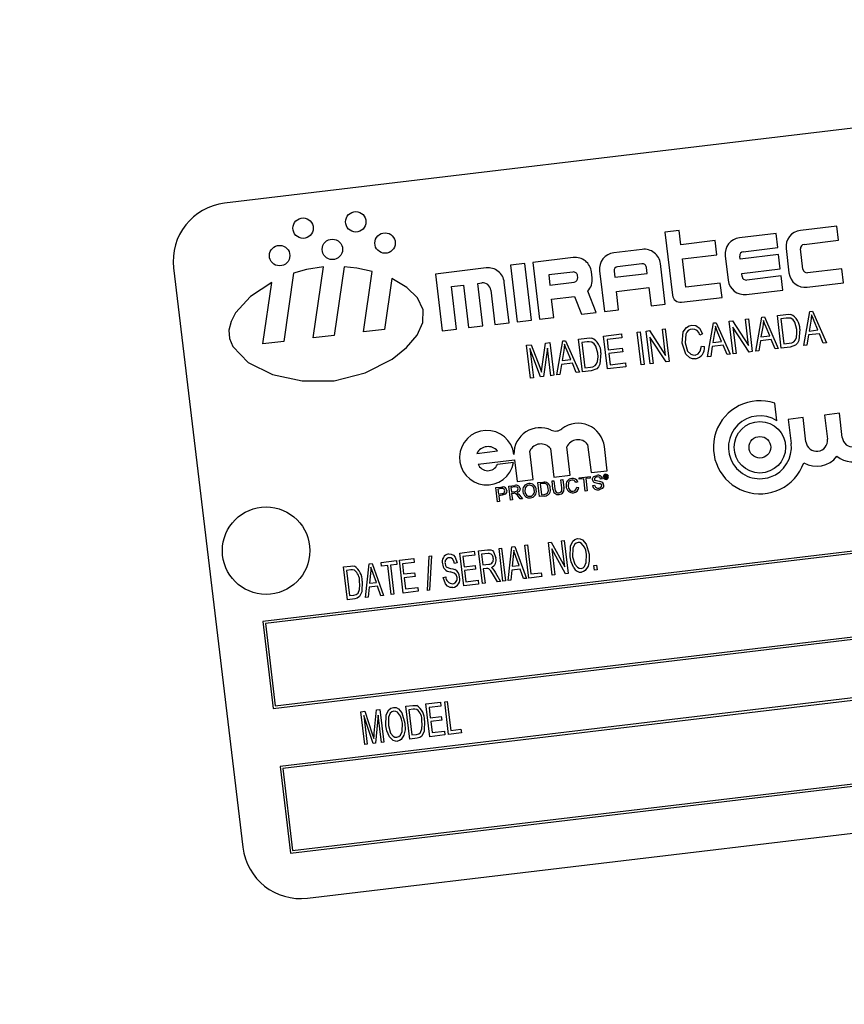
# Model space of a CAD drawing. Units: inches. Extents: x 10 to 210, y 10 to 158.
# Drawn here: x 60 to 62, y 136 to 138 of the extents above; entities that cross this region are included whole.
import ezdxf

# ---------------------------------------------------------------- set-up
doc = ezdxf.new("R2010")
doc.units = ezdxf.units.IN
doc.header["$LTSCALE"] = 20
doc.header["$MEASUREMENT"] = 0

msp = doc.modelspace()

# ---------------------------------------------------------------- linework, layer by layer
at = {"color": 7, "linetype": 'Continuous', "lineweight": 25}
for p, q in [((63.4899279, 137.8651311), (60.7593207, 137.5391184)), ((62.0712874, 137.4899054), (61.9930928, 137.4805695)), ((62.074918, 137.4594963), (62.0712874, 137.4899054)), ((61.7331574, 137.4803778), (61.7027484, 137.4767472)), ((61.7027484, 137.4767472), (61.7188268, 137.3420787)), ((61.736788, 137.4499688), (61.7331574, 137.4803778)), ((61.940963, 137.4743457), (61.8627683, 137.4650098)), ((61.9445936, 137.4439366), (61.940963, 137.4743457)), ((61.8106386, 137.458786), (61.736788, 137.4499688)), ((61.8142692, 137.4283769), (61.8106386, 137.458786)), ((61.8707431, 137.4351195), (61.9445936, 137.4439366)), ((62.0010675, 137.4506792), (62.074918, 137.4594963)), ((61.5065482, 137.42248), (61.4196653, 137.4121069)), ((61.6542492, 137.4401143), (61.5934312, 137.4328531)), ((61.7404186, 137.4195598), (61.8142692, 137.4283769)), ((61.8321644, 137.4261074), (61.8383883, 137.3739776)), ((61.8638701, 137.4188776), (61.8630921, 137.4253939)), ((61.9464089, 137.4287321), (61.8638701, 137.4188776)), ((61.9500395, 137.3983231), (61.9464089, 137.4287321)), ((61.9624888, 137.4416671), (61.9687127, 137.3895373)), ((61.9986031, 137.3975121), (61.9934165, 137.4409536)), ((60.9490464, 137.250173), (60.9709697, 137.4024687)), ((61.0152423, 137.4029665), (60.9940204, 137.2555425)), ((61.4022887, 137.4100322), (61.3718796, 137.4064016)), ((61.3718796, 137.4064016), (61.386402, 137.2847655)), ((61.416811, 137.2883961), (61.4022887, 137.4100322)), ((61.4196653, 137.4121069), (61.4341876, 137.2904707)), ((61.6535357, 137.4091866), (61.6014059, 137.4029628)), ((61.6648173, 137.3885032), (61.6632613, 137.4015357)), ((61.7035248, 137.3226274), (61.6931517, 137.4095104)), ((61.7476798, 137.3587417), (61.7404186, 137.4195598)), ((60.6500209, 137.4001811), (60.7982085, 136.158996)), ((60.9071852, 137.3892479), (60.8860829, 137.2426557)), ((61.0569839, 137.2630599), (61.075677, 137.3929169)), ((61.3197499, 137.4001778), (61.2111462, 137.3872114)), ((61.2111462, 137.3872114), (61.2256685, 137.2655752)), ((61.5058347, 137.3915523), (61.4537049, 137.3853284)), ((61.4537049, 137.3853284), (61.4562982, 137.3636077)), ((61.5160789, 137.3795572), (61.5155603, 137.3839013)), ((61.5470066, 137.3788436), (61.5454506, 137.3918761)), ((61.5628272, 137.3939507), (61.5732004, 137.3070677)), ((61.5937549, 137.3932371), (61.5953109, 137.3802047)), ((61.5953109, 137.3802047), (61.6648173, 137.3885032)), ((61.8675007, 137.3884686), (61.9500395, 137.3983231)), ((61.8682787, 137.3819524), (61.8675007, 137.3884686)), ((61.9518548, 137.3831186), (61.8780043, 137.3743014)), ((61.9554854, 137.3527095), (61.9518548, 137.3831186)), ((62.0821792, 137.3986783), (62.0083287, 137.3898611)), ((62.0858098, 137.3682692), (62.0821792, 137.3986783)), ((60.841109, 137.2372861), (60.8601229, 137.3693712)), ((61.1176588, 137.3775008), (61.1019578, 137.2684294)), ((61.2451858, 137.3604329), (61.2712507, 137.3635449)), ((61.2560776, 137.2692058), (61.2451858, 137.3604329)), ((61.2712507, 137.3635449), (61.2821425, 137.2723177)), ((61.3016597, 137.3671754), (61.310348, 137.3682128)), ((61.3125515, 137.2759483), (61.3016597, 137.3671754)), ((61.3690254, 137.2826909), (61.3586523, 137.3695738)), ((61.4562982, 137.3636077), (61.5084279, 137.3698316)), ((61.8215303, 137.3675589), (61.7476798, 137.3587417)), ((61.8251609, 137.3371498), (61.8215303, 137.3675589)), ((62.0076152, 137.3589334), (62.0858098, 137.3682692)), ((61.3297992, 137.3529108), (61.3386164, 137.2790603)), ((61.4599288, 137.3331987), (61.509198, 137.339081)), ((61.509198, 137.339081), (61.524342, 137.3012344)), ((61.5558238, 137.3049931), (61.5375938, 137.3505518)), ((61.5989415, 137.3497957), (61.6684479, 137.3580942)), ((61.6036094, 137.3106983), (61.5989415, 137.3497957)), ((61.6684479, 137.3580942), (61.6731158, 137.3189968)), ((61.8772907, 137.3433737), (61.9554854, 137.3527095)), ((61.4645967, 137.2941013), (61.4599288, 137.3331987)), ((61.6731158, 137.3189968), (61.7035248, 137.3226274)), ((61.738278, 137.3267767), (61.8251609, 137.3371498)), ((61.524342, 137.3012344), (61.5558238, 137.3049931)), ((61.5732004, 137.3070677), (61.6036094, 137.3106983)), ((61.943755, 137.2986176), (61.9620527, 137.3008022)), ((61.952146, 137.2283363), (61.943755, 137.2986176)), ((62.0005215, 137.234112), (62.0135086, 137.3069456)), ((62.0135086, 137.3069456), (62.0191134, 137.3076148)), ((62.0191134, 137.3076148), (62.0488969, 137.2398876)), ((61.2821425, 137.2723177), (61.3125515, 137.2759483)), ((61.3386164, 137.2790603), (61.3690254, 137.2826909)), ((61.386402, 137.2847655), (61.416811, 137.2883961)), ((61.4341876, 137.2904707), (61.4645967, 137.2941013)), ((61.7942413, 137.2094837), (61.8072284, 137.2823174)), ((61.8072284, 137.2823174), (61.8128333, 137.2829866)), ((61.8128333, 137.2829866), (61.8426167, 137.2152594)), ((61.8406149, 137.2863035), (61.8474462, 137.2871191)), ((61.8490059, 137.2160222), (61.8406149, 137.2863035)), ((61.8474462, 137.2871191), (61.8820726, 137.2337118)), ((61.8752992, 137.2904445), (61.8816884, 137.2912074)), ((61.8820726, 137.2337118), (61.8752992, 137.2904445)), ((61.8816884, 137.2912074), (61.8900794, 137.2209261)), ((61.8973814, 137.2217979), (61.9103685, 137.2946315)), ((61.9103685, 137.2946315), (61.9159733, 137.2953007)), ((61.9159733, 137.2953007), (61.9457568, 137.2275735)), ((61.9627767, 137.2925569), (61.951125, 137.2911657)), ((61.951125, 137.2911657), (61.9575545, 137.2373138)), ((62.0156855, 137.2862893), (62.0118521, 137.2650889)), ((62.0305919, 137.2673263), (62.0227101, 137.2859708)), ((60.9940204, 137.2555425), (60.9490464, 137.250173)), ((61.1019578, 137.2684294), (61.0569839, 137.2630599)), ((61.2256685, 137.2655752), (61.2560776, 137.2692058)), ((61.5713554, 137.2541561), (61.6096906, 137.258733)), ((61.5797464, 137.1838748), (61.5713554, 137.2541561)), ((61.6096906, 137.258733), (61.6106714, 137.2505183)), ((61.6434622, 137.262765), (61.6498514, 137.2635279)), ((61.6518532, 137.1924837), (61.6434622, 137.262765)), ((61.6498514, 137.2635279), (61.6582424, 137.1932466)), ((61.6626298, 137.2650535), (61.6694611, 137.2658691)), ((61.6710208, 137.1947722), (61.6626298, 137.2650535)), ((61.6694611, 137.2658691), (61.7040875, 137.2124618)), ((61.6973141, 137.2691945), (61.7037033, 137.2699574)), ((61.7040875, 137.2124618), (61.6973141, 137.2691945)), ((61.7037033, 137.2699574), (61.7120943, 137.1996761)), ((61.783684, 137.2591398), (61.7775127, 137.2565515)), ((61.8094053, 137.2616611), (61.8055719, 137.2404607)), ((61.8243117, 137.2426981), (61.8164299, 137.2613425)), ((61.8832053, 137.2201053), (61.8486319, 137.2734322)), ((61.8486319, 137.2734322), (61.8553951, 137.216785)), ((61.9125454, 137.2739752), (61.908712, 137.2527748)), ((61.908712, 137.2527748), (61.9274518, 137.2550122)), ((61.9274518, 137.2550122), (61.91957, 137.2736567)), ((62.010551, 137.2566018), (62.0072387, 137.2349139)), ((62.0338545, 137.259384), (62.010551, 137.2566018)), ((62.0118521, 137.2650889), (62.0305919, 137.2673263)), ((62.0421797, 137.2390856), (62.0338545, 137.259384)), ((60.8860829, 137.2426557), (60.841109, 137.2372861)), ((61.4061487, 137.2344317), (61.416303, 137.235644)), ((61.4145397, 137.1641504), (61.4061487, 137.2344317)), ((61.416303, 137.235644), (61.4346942, 137.1873717)), ((61.4399829, 137.188871), (61.4471937, 137.2393321)), ((61.4471937, 137.2393321), (61.4563496, 137.2404253)), ((61.4563496, 137.2404253), (61.4647407, 137.170144)), ((61.4711299, 137.1709068), (61.484117, 137.2437405)), ((61.484117, 137.2437405), (61.4897218, 137.2444097)), ((61.4897218, 137.2444097), (61.5195053, 137.1766825)), ((61.5175035, 137.2477266), (61.5358012, 137.2499112)), ((61.5258945, 137.1774453), (61.5175035, 137.2477266)), ((61.5365252, 137.2416658), (61.5248735, 137.2402747)), ((61.5248735, 137.2402747), (61.531303, 137.1864228)), ((61.6106714, 137.2505183), (61.5787254, 137.2467042)), ((61.5787254, 137.2467042), (61.5813408, 137.2247983)), ((61.6706468, 137.2521822), (61.67741, 137.195535)), ((61.7052202, 137.1988553), (61.6706468, 137.2521822)), ((61.7812588, 137.2329291), (61.7878659, 137.2318665)), ((61.8275743, 137.2347558), (61.8042708, 137.2319736)), ((61.8055719, 137.2404607), (61.8243117, 137.2426981)), ((61.8358995, 137.2144574), (61.8275743, 137.2347558)), ((61.9074109, 137.2442877), (61.9040986, 137.2225998)), ((61.9307144, 137.2470699), (61.9074109, 137.2442877)), ((61.9390396, 137.2267715), (61.9307144, 137.2470699)), ((61.9575545, 137.2373138), (61.9693916, 137.2387271)), ((62.0072387, 137.2349139), (62.0005215, 137.234112)), ((62.0488969, 137.2398876), (62.0421797, 137.2390856)), ((61.4364884, 137.1667709), (61.4134472, 137.2275788)), ((61.4134472, 137.2275788), (61.4209289, 137.1649132)), ((61.4512817, 137.2285955), (61.4426494, 137.1675065)), ((61.4583514, 137.1693812), (61.4512817, 137.2285955)), ((61.4862939, 137.2230841), (61.4824605, 137.2018838)), ((61.5012003, 137.2041211), (61.4933185, 137.2227656)), ((61.5813408, 137.2247983), (61.6114613, 137.2283945)), ((61.6124421, 137.2201798), (61.5823215, 137.2165836)), ((61.5823215, 137.2165836), (61.5851549, 137.1928523)), ((61.6114613, 137.2283945), (61.6124421, 137.2201798)), ((61.8042708, 137.2319736), (61.8009585, 137.2102857)), ((61.8426167, 137.2152594), (61.8358995, 137.2144574)), ((61.8553951, 137.216785), (61.8490059, 137.2160222)), ((61.8900794, 137.2209261), (61.8832053, 137.2201053)), ((61.9040986, 137.2225998), (61.8973814, 137.2217979)), ((61.9457568, 137.2275735), (61.9390396, 137.2267715)), ((61.9712709, 137.2306197), (61.952146, 137.2283363)), ((61.4811594, 137.1933966), (61.4778471, 137.1717088)), ((61.5044629, 137.1961789), (61.4811594, 137.1933966)), ((61.4824605, 137.2018838), (61.5012003, 137.2041211)), ((61.5127881, 137.1758805), (61.5044629, 137.1961789)), ((61.5851549, 137.1928523), (61.6180136, 137.1967754)), ((61.6180136, 137.1967754), (61.6189944, 137.1885607)), ((61.6582424, 137.1932466), (61.6518532, 137.1924837)), ((61.67741, 137.195535), (61.6710208, 137.1947722)), ((61.7120943, 137.1996761), (61.7052202, 137.1988553)), ((61.8009585, 137.2102857), (61.7942413, 137.2094837)), ((61.4346942, 137.1873717), (61.438433, 137.1772587)), ((61.4647407, 137.170144), (61.4583514, 137.1693812)), ((61.4778471, 137.1717088), (61.4711299, 137.1709068)), ((61.5195053, 137.1766825), (61.5127881, 137.1758805)), ((61.5450194, 137.1797286), (61.5258945, 137.1774453)), ((61.531303, 137.1864228), (61.5431401, 137.1878361)), ((61.6189944, 137.1885607), (61.5797464, 137.1838748)), ((61.4209289, 137.1649132), (61.4145397, 137.1641504)), ((61.4426494, 137.1675065), (61.4364884, 137.1667709)), ((61.9426905, 137.072746), (61.9381939, 137.1104081)), ((62.0766076, 137.0887346), (62.0449283, 137.0849523)), ((62.0449283, 137.0849523), (62.0511079, 137.0331935)), ((62.0827872, 137.0369758), (62.0766076, 137.0887346)), ((61.9988493, 137.0794509), (61.96717, 137.0756686)), ((61.96717, 137.0756686), (61.9733496, 137.0239098)), ((62.0050289, 137.0276921), (61.9988493, 137.0794509)), ((61.5372633, 137.0219371), (61.5444718, 136.9615608)), ((61.2996372, 137.0029106), (61.3443198, 137.0082454)), ((61.420788, 136.9468124), (61.4134956, 137.0078921)), ((61.4577091, 137.0131708), (61.4650015, 136.9520912)), ((61.4997869, 136.9562443), (61.4925807, 137.0166024)), ((61.5792572, 136.9657139), (61.5730874, 137.0173907)), ((61.3024059, 136.9797203), (61.3804651, 136.9890399)), ((61.3785278, 136.9831437), (61.3437423, 136.9789906)), ((61.3804651, 136.9890399), (61.3860025, 136.9426593)), ((63.6214466, 136.9744416), (60.841192, 136.6425014)), ((63.6170746, 136.9688841), (60.8467495, 136.6381294)), ((61.5444718, 136.9615608), (61.5792572, 136.9657139)), ((61.3860025, 136.9426593), (61.420788, 136.9468124)), ((61.4307308, 136.9402611), (61.4410305, 136.9414908)), ((61.434327, 136.9101405), (61.4307308, 136.9402611)), ((61.4414997, 136.9380218), (61.4353935, 136.9372928)), ((61.4353935, 136.9372928), (61.4381598, 136.9141231)), ((61.4608514, 136.9438573), (61.4650991, 136.9443644)), ((61.4629203, 136.9265283), (61.4608514, 136.9438573)), ((61.4650015, 136.9520912), (61.4997869, 136.9562443)), ((61.4650991, 136.9443644), (61.4671443, 136.9272345)), ((61.4797733, 136.9461164), (61.484021, 136.9466235)), ((61.4818184, 136.9289865), (61.4797733, 136.9461164)), ((61.484021, 136.9466235), (61.48609, 136.9292946)), ((61.5159131, 136.9419431), (61.5117741, 136.9405248)), ((61.5187755, 136.9507729), (61.5423313, 136.9535853)), ((61.5191905, 136.9472975), (61.5187755, 136.9507729)), ((61.5288445, 136.9484501), (61.5191905, 136.9472975)), ((61.5320257, 136.921805), (61.5288445, 136.9484501)), ((61.5427463, 136.9501099), (61.5330923, 136.9489573)), ((61.5330923, 136.9489573), (61.5362735, 136.9223121)), ((61.5423313, 136.9535853), (61.5427463, 136.9501099)), ((61.5692184, 136.9481788), (61.5649707, 136.9476716)), ((61.5735142, 136.9553736), (61.5760917, 136.9556814)), ((61.5742424, 136.9492738), (61.5735142, 136.9553736)), ((61.5751707, 136.9493846), (61.5742424, 136.9492738)), ((61.5762038, 136.9546188), (61.574569, 136.9544236)), ((61.574569, 136.9544236), (61.5747749, 136.9526998)), ((61.5747749, 136.9526998), (61.5763475, 136.9528875)), ((61.5765404, 136.9518346), (61.5749015, 136.9516389)), ((61.5749015, 136.9516389), (61.5751707, 136.9493846)), ((61.5780261, 136.9505325), (61.5779138, 136.9511916)), ((61.579414, 136.9498912), (61.5782206, 136.9497488)), ((61.5788181, 136.9515034), (61.5789002, 136.9508155)), ((61.5792683, 136.9500378), (61.579414, 136.9498912)), ((61.3403692, 136.9294726), (61.3514351, 136.9307938)), ((61.3439653, 136.8993521), (61.3403692, 136.9294726)), ((61.3522241, 136.927363), (61.3450319, 136.9265043)), ((61.3450319, 136.9265043), (61.3463228, 136.9156918)), ((61.3463228, 136.9156918), (61.3535874, 136.9165592)), ((61.3681727, 136.9327922), (61.3812419, 136.9343525)), ((61.3717689, 136.9026716), (61.3681727, 136.9327922)), ((61.3818137, 136.9308958), (61.3728355, 136.9298239)), ((61.3728355, 136.9298239), (61.3739881, 136.9201698)), ((61.3739881, 136.9201698), (61.3820552, 136.921133)), ((61.3787534, 136.9172138), (61.374403, 136.9166944)), ((61.374403, 136.9166944), (61.3760167, 136.9031788)), ((61.5137653, 136.9304079), (61.5181312, 136.9299255)), ((61.5362735, 136.9223121), (61.5320257, 136.921805)), ((61.547772, 136.9342599), (61.5520197, 136.9347671)), ((61.3482131, 136.8998592), (61.3439653, 136.8993521)), ((61.354117, 136.9130974), (61.3467377, 136.9122164)), ((61.3467377, 136.9122164), (61.3482131, 136.8998592)), ((61.3760167, 136.9031788), (61.3717689, 136.9026716)), ((61.3925371, 136.9051512), (61.3880248, 136.9110627)), ((61.391472, 136.9134571), (61.3974064, 136.9057325)), ((61.3974064, 136.9057325), (61.3925371, 136.9051512)), ((61.4451153, 136.9114286), (61.434327, 136.9101405)), ((61.4381598, 136.9141231), (61.4443685, 136.9148644)), ((61.4531545, 136.8120255), (61.4589875, 136.8127219)), ((61.4615455, 136.7417442), (61.4531545, 136.8120255)), ((61.4589875, 136.8127219), (61.4881225, 136.7595124)), ((61.4814496, 136.8154037), (61.486926, 136.8160575)), ((61.4881225, 136.7595124), (61.4814496, 136.8154037)), ((61.486926, 136.8160575), (61.4953171, 136.7457762)), ((60.8677922, 136.4618811), (63.6381173, 136.7926358)), ((61.2633037, 136.7893588), (61.294337, 136.7930639)), ((61.2716947, 136.7190775), (61.2633037, 136.7893588)), ((61.294337, 136.7930639), (61.2953178, 136.7848492)), ((61.3034645, 136.7941537), (61.3227034, 136.7964506)), ((61.3118555, 136.7238724), (61.3034645, 136.7941537)), ((61.3472762, 136.7993844), (61.3527526, 136.8000383)), ((61.3556672, 136.7291031), (61.3472762, 136.7993844)), ((61.3527526, 136.8000383), (61.3611437, 136.729757)), ((61.3666201, 136.7304108), (61.3746585, 136.8026537)), ((61.3746585, 136.8026537), (61.3810477, 136.8034165)), ((61.3810477, 136.8034165), (61.4058681, 136.7350967)), ((61.4029536, 136.8060319), (61.40843, 136.8066857)), ((61.4113446, 136.7357506), (61.4029536, 136.8060319)), ((61.40843, 136.8066857), (61.4158403, 136.7446191)), ((61.4894555, 136.7450764), (61.4603558, 136.7982323)), ((61.4603558, 136.7982323), (61.467022, 136.742398)), ((60.8634202, 136.4563236), (63.6436748, 136.7882638)), ((61.0944461, 136.7691985), (61.1273048, 136.7731216)), ((61.0954268, 136.7609838), (61.0944461, 136.7691985)), ((61.1273048, 136.7731216), (61.1282856, 136.7649069)), ((61.1336941, 136.7738844), (61.1647274, 136.7775896)), ((61.1420851, 136.7036031), (61.1336941, 136.7738844)), ((61.1657081, 136.7693749), (61.1401513, 136.7663236)), ((61.1647274, 136.7775896), (61.1657081, 136.7693749)), ((61.1937071, 136.7088406), (61.1978052, 136.7824645)), ((61.1978052, 136.7824645), (61.2024973, 136.7830247)), ((61.2024973, 136.7830247), (61.1983991, 136.7094008)), ((61.2574865, 136.7682977), (61.252119, 136.7667311)), ((61.2953178, 136.7848492), (61.269761, 136.7817979)), ((61.269761, 136.7817979), (61.2723763, 136.7598921)), ((61.324055, 136.7882802), (61.3099217, 136.7865928)), ((61.3099217, 136.7865928), (61.3126461, 136.7637742)), ((61.3778622, 136.7821199), (61.3753266, 136.7610745)), ((61.3901873, 136.7628487), (61.3834607, 136.7816311)), ((61.0141246, 136.7596088), (61.0289852, 136.761383)), ((61.0225156, 136.6893275), (61.0141246, 136.7596088)), ((61.0298376, 136.753153), (61.0205818, 136.7520479)), ((61.0205818, 136.7520479), (61.0270113, 136.698196)), ((61.0608509, 136.6939044), (61.0688892, 136.7661473)), ((61.0688892, 136.7661473), (61.0752784, 136.7669101)), ((61.0752784, 136.7669101), (61.1000989, 136.6985903)), ((61.109118, 136.7626185), (61.0954268, 136.7609838)), ((61.1165282, 136.7005519), (61.109118, 136.7626185)), ((61.1282856, 136.7649069), (61.1145945, 136.7632723)), ((61.1145945, 136.7632723), (61.1220047, 136.7012057)), ((61.1401513, 136.7663236), (61.1427667, 136.7444177)), ((61.1427667, 136.7444177), (61.166498, 136.7472511)), ((61.166498, 136.7472511), (61.1674788, 136.7390364)), ((61.2723763, 136.7598921), (61.2961077, 136.7627254)), ((61.2970885, 136.7545107), (61.2733571, 136.7516774)), ((61.2733571, 136.7516774), (61.2761904, 136.727946)), ((61.2961077, 136.7627254), (61.2970885, 136.7545107)), ((61.3126461, 136.7637742), (61.3253674, 136.765293)), ((61.320287, 136.7563547), (61.3136268, 136.7555595)), ((61.3136268, 136.7555595), (61.317332, 136.7245262)), ((61.3744962, 136.7526435), (61.3723676, 136.731097)), ((61.3929793, 136.7548503), (61.3744962, 136.7526435)), ((61.3753266, 136.7610745), (61.3901873, 136.7628487)), ((61.4001207, 136.7344105), (61.3929793, 136.7548503)), ((61.4158403, 136.7446191), (61.4377462, 136.7472345)), ((61.4377462, 136.7472345), (61.4387269, 136.7390198)), ((61.5507085, 136.7625728), (61.5561849, 136.7632267)), ((61.5519072, 136.7525326), (61.5507085, 136.7625728)), ((61.5573837, 136.7531865), (61.5519072, 136.7525326)), ((61.5561849, 136.7632267), (61.5573837, 136.7531865)), ((61.072093, 136.7456135), (61.0695574, 136.7245681)), ((61.0695574, 136.7245681), (61.084418, 136.7263423)), ((61.084418, 136.7263423), (61.0776914, 136.7451247)), ((61.1674788, 136.7390364), (61.1437474, 136.736203)), ((61.1437474, 136.736203), (61.1465808, 136.7124717)), ((61.2278969, 136.7369923), (61.2332644, 136.7385588)), ((61.2761904, 136.727946), (61.30266, 136.7311063)), ((61.30266, 136.7311063), (61.3036408, 136.7228916)), ((61.3438158, 136.7276882), (61.3355587, 136.7416012)), ((61.3400961, 136.7467283), (61.3501907, 136.7284493)), ((61.3501907, 136.7284493), (61.3438158, 136.7276882)), ((61.3611437, 136.729757), (61.3556672, 136.7291031)), ((61.3723676, 136.731097), (61.3666201, 136.7304108)), ((61.4058681, 136.7350967), (61.4001207, 136.7344105)), ((61.4387269, 136.7390198), (61.4113446, 136.7357506)), ((61.467022, 136.742398), (61.4615455, 136.7417442)), ((61.4953171, 136.7457762), (61.4894555, 136.7450764)), ((61.0687269, 136.7161371), (61.0665983, 136.6945906)), ((61.08721, 136.7183438), (61.0687269, 136.7161371)), ((61.0943514, 136.6979041), (61.08721, 136.7183438)), ((61.1740311, 136.7074172), (61.1420851, 136.7036031)), ((61.1465808, 136.7124717), (61.1730504, 136.7156319)), ((61.1730504, 136.7156319), (61.1740311, 136.7074172)), ((61.1983991, 136.7094008), (61.1937071, 136.7088406)), ((61.3036408, 136.7228916), (61.2716947, 136.7190775)), ((61.317332, 136.7245262), (61.3118555, 136.7238724)), ((61.0380608, 136.6911835), (61.0225156, 136.6893275)), ((61.0270113, 136.698196), (61.0364097, 136.6993181)), ((61.0665983, 136.6945906), (61.0608509, 136.6939044)), ((61.1000989, 136.6985903), (61.0943514, 136.6979041)), ((61.1220047, 136.7012057), (61.1165282, 136.7005519)), ((63.6584935, 136.6641453), (60.8782389, 136.3322051)), ((60.841192, 136.6425014), (60.8634202, 136.4563236)), ((63.6541216, 136.6585878), (60.8837964, 136.3278331)), ((60.8467495, 136.6381294), (60.8677922, 136.4618811)), ((60.9004671, 136.1460273), (63.6807217, 136.4779676)), ((60.9048391, 136.1515848), (63.6751642, 136.4823396)), ((61.0798858, 136.4031406), (61.0845437, 136.4532969)), ((61.0845437, 136.4532969), (61.092245, 136.4542164)), ((61.092245, 136.4542164), (61.100636, 136.3839351)), ((61.1479224, 136.4608638), (61.162783, 136.462638)), ((61.1563134, 136.3905825), (61.1479224, 136.4608638)), ((61.1636354, 136.454408), (61.1543796, 136.453303)), ((61.1543796, 136.453303), (61.1608091, 136.399451)), ((61.1908213, 136.4659856), (61.2218546, 136.4696907)), ((61.1992124, 136.3957043), (61.1908213, 136.4659856)), ((61.2228354, 136.461476), (61.1972786, 136.4584247)), ((61.1972786, 136.4584247), (61.1998939, 136.4365189)), ((61.2218546, 136.4696907), (61.2228354, 136.461476)), ((61.2309821, 136.4707805), (61.2364585, 136.4714343)), ((61.2393731, 136.4004992), (61.2309821, 136.4707805)), ((61.2364585, 136.4714343), (61.2438688, 136.4093677)), ((61.0511715, 136.4493125), (61.0596714, 136.4503273)), ((61.0595625, 136.3790312), (61.0511715, 136.4493125)), ((61.0773895, 136.3811596), (61.0576696, 136.4414094)), ((61.0576696, 136.4414094), (61.065039, 136.3796851)), ((61.0596714, 136.4503273), (61.0756381, 136.4017655)), ((61.0881852, 136.4416968), (61.0826949, 136.381793)), ((61.0951595, 136.3832812), (61.0881852, 136.4416968)), ((61.1998939, 136.4365189), (61.2236253, 136.4393522)), ((61.2246061, 136.4311375), (61.2008747, 136.4283042)), ((61.2236253, 136.4393522), (61.2246061, 136.4311375)), ((61.2008747, 136.4283042), (61.2037081, 136.4045728)), ((61.2438688, 136.4093677), (61.2657747, 136.4119831)), ((61.2657747, 136.4119831), (61.2667554, 136.4037684)), ((61.0756381, 136.4017655), (61.078892, 136.3915946)), ((61.1718586, 136.3924385), (61.1563134, 136.3905825)), ((61.1608091, 136.399451), (61.1702075, 136.4005731)), ((61.2311584, 136.3995184), (61.1992124, 136.3957043)), ((61.2037081, 136.4045728), (61.2301776, 136.4077331)), ((61.2301776, 136.4077331), (61.2311584, 136.3995184)), ((61.2667554, 136.4037684), (61.2393731, 136.4004992)), ((60.9371458, 136.0496963), (63.667753, 136.375709)), ((61.065039, 136.3796851), (61.0595625, 136.3790312)), ((61.0826949, 136.381793), (61.0773895, 136.3811596)), ((61.100636, 136.3839351), (61.0951595, 136.3832812)), ((60.8782389, 136.3322051), (60.9004671, 136.1460273)), ((60.8837964, 136.3278331), (60.9048391, 136.1515848))]:
    msp.add_line(p, q, dxfattribs=at)
at = {"color": 7, "linetype": 'Continuous', "lineweight": 25, "flags": 128}
for points in [[(60.9709697, 137.4024687), (60.9347645, 137.3968183), (60.9071852, 137.3892479)], [(61.075677, 137.3929169), (61.042505, 137.3999928), (61.0152423, 137.4029665)], [(60.8601229, 137.3693712), (60.8144372, 137.3389581), (60.7824787, 137.303771), (60.7729979, 137.2854074), (60.7685696, 137.2670745), (60.769727, 137.2491795), (60.7765728, 137.2320783), (60.809766, 137.1979233), (60.8618266, 137.1722542), (60.9256793, 137.1581395), (60.994249, 137.1586482), (61.0606313, 137.1754163), (61.1185351, 137.2049451), (61.1493884, 137.2294249), (61.1719149, 137.256133), (61.1842913, 137.2836922), (61.1847012, 137.3107261), (61.1724893, 137.3359967), (61.1494431, 137.358558), (61.1176588, 137.3775008)], [(61.9620527, 137.3008022), (61.9679243, 137.3011887), (61.9725188, 137.3007355)], [(62.0171916, 137.2999649), (62.0165648, 137.2922822), (62.0156855, 137.2862893)], [(62.0227101, 137.2859708), (62.019508, 137.2937638), (62.0171916, 137.2999649)], [(61.7397887, 137.2391014), (61.7422156, 137.2631567), (61.7493016, 137.2729679), (61.7545159, 137.2761191), (61.7604126, 137.2776538)], [(61.7604126, 137.2776538), (61.7693437, 137.2766096), (61.7767632, 137.2715008), (61.783684, 137.2591398)], [(61.8109115, 137.2753367), (61.8102846, 137.267654), (61.8094053, 137.2616611)], [(61.8164299, 137.2613425), (61.8132278, 137.2691356), (61.8109115, 137.2753367)], [(61.9140516, 137.2876508), (61.9134247, 137.2799681), (61.9125454, 137.2739752)], [(61.91957, 137.2736567), (61.9163679, 137.2814497), (61.9140516, 137.2876508)], [(61.972342, 137.2922813), (61.9670033, 137.2928721), (61.9627767, 137.2925569)], [(61.9853151, 137.2684298), (61.9811725, 137.283772), (61.9775342, 137.2888636), (61.972342, 137.2922813)], [(61.7611652, 137.2694118), (61.7566558, 137.2682857), (61.7526566, 137.2659251), (61.7495839, 137.2624458), (61.7475417, 137.2582705), (61.7461779, 137.2398643)], [(61.9917162, 137.2690928), (61.9897533, 137.2446738), (61.9870374, 137.2391367), (61.9828154, 137.2346688), (61.9712709, 137.2306197)], [(61.9847268, 137.2509438), (61.9857959, 137.2607117), (61.9853151, 137.2684298)], [(61.4878001, 137.2367597), (61.4871732, 137.229077), (61.4862939, 137.2230841)], [(61.4933185, 137.2227656), (61.4901164, 137.2305586), (61.4878001, 137.2367597)], [(61.5358012, 137.2499112), (61.5416728, 137.2502976), (61.5462673, 137.2498444)], [(61.5460905, 137.2413903), (61.5407518, 137.2419811), (61.5365252, 137.2416658)], [(61.5590636, 137.2175388), (61.554921, 137.232881), (61.5512827, 137.2379726), (61.5460905, 137.2413903)], [(61.7684511, 137.2054789), (61.7622787, 137.2055157), (61.756398, 137.2073642), (61.7475521, 137.2158245), (61.7397887, 137.2391014)], [(61.7461779, 137.2398643), (61.7515473, 137.2219437), (61.7581743, 137.2153769), (61.7625888, 137.2137842), (61.767285, 137.2136714)], [(61.767285, 137.2136714), (61.7740291, 137.2162768), (61.7787013, 137.2218135), (61.7812588, 137.2329291)], [(61.5654647, 137.2182018), (61.5635018, 137.1937828), (61.5607859, 137.1882457), (61.5565639, 137.1837777), (61.5450194, 137.1797286)], [(61.5584753, 137.2000528), (61.5595444, 137.2098206), (61.5590636, 137.2175388)], [(61.438433, 137.1772587), (61.4392869, 137.1837635), (61.4399829, 137.188871)], [(61.4410305, 136.9414908), (61.4440362, 136.9417463), (61.4464041, 136.9416917)], [(61.4465518, 136.9379947), (61.4437255, 136.9382103), (61.4414997, 136.9380218)], [(61.4464041, 136.9416917), (61.4491055, 136.9410635), (61.4510418, 136.9400607)], [(61.4529681, 136.9278736), (61.4508715, 136.9346176), (61.4490055, 136.9366918), (61.4465518, 136.9379947)], [(61.5034686, 136.9458121), (61.5003866, 136.9449848), (61.4978109, 136.9431165), (61.4961279, 136.9404131), (61.4954443, 136.9329572)], [(61.5475178, 136.9462305), (61.5476948, 136.9490161), (61.5488382, 136.9515635), (61.5508197, 136.9535291), (61.5569895, 136.9557271)], [(61.5575734, 136.9522718), (61.5551588, 136.9517543), (61.5530315, 136.9505309), (61.551957, 136.9489274), (61.5517324, 136.9470152)], [(61.5517324, 136.9470152), (61.5522544, 136.9454459), (61.5531301, 136.9444832)], [(61.5649707, 136.9476716), (61.5639135, 136.9501788), (61.5618113, 136.9518771), (61.5575734, 136.9522718)], [(61.5775885, 136.9539162), (61.577448, 136.9543374), (61.5772935, 136.9544989), (61.577093, 136.9545965), (61.5762038, 136.9546188)], [(61.5763475, 136.9528875), (61.5768963, 136.952984), (61.5772996, 136.9531504)], [(61.5779138, 136.9511916), (61.5777734, 136.9516084), (61.5776209, 136.9517665), (61.5774196, 136.9518544), (61.5765404, 136.9518346)], [(61.5784756, 136.9534211), (61.5782036, 136.9530459), (61.5779318, 136.9528014)], [(61.5782206, 136.9497488), (61.5780983, 136.9501843), (61.5780261, 136.9505325)], [(61.5784918, 136.9542363), (61.5785161, 136.9537787), (61.5784756, 136.9534211)], [(61.5789002, 136.9508155), (61.5790377, 136.9503458), (61.5792683, 136.9500378)], [(61.3514351, 136.9307938), (61.3539503, 136.9310251), (61.3559339, 136.9310433)], [(61.3557252, 136.9275118), (61.3537618, 136.9275163), (61.3522241, 136.927363)], [(61.3638002, 136.9234882), (61.3633816, 136.9189984), (61.3608325, 136.9153137), (61.354117, 136.9130974)], [(61.3808636, 136.917325), (61.3796796, 136.9173075), (61.3787534, 136.9172138)], [(61.3880751, 136.9268393), (61.3872803, 136.9290501), (61.3854843, 136.9305536), (61.3818137, 136.9308958)], [(61.3820552, 136.921133), (61.3846584, 136.9216424), (61.3869347, 136.9229505), (61.3879171, 136.9247715), (61.3880751, 136.9268393)], [(61.392312, 136.927437), (61.3920201, 136.9239267), (61.3901901, 136.9209248), (61.3852901, 136.9183859)], [(61.3852901, 136.9183859), (61.386745, 136.9178017), (61.3878084, 136.9171811)], [(61.3878084, 136.9171811), (61.3899938, 136.9152265), (61.391472, 136.9134571)], [(61.4114477, 136.9348255), (61.4067136, 136.9330368), (61.4035117, 136.9291318), (61.4028478, 136.9212043)], [(61.4443685, 136.9148644), (61.4485475, 136.9158404), (61.4512281, 136.9178437)], [(61.4512281, 136.9178437), (61.4530903, 136.923299), (61.4529681, 136.9278736)], [(61.4671443, 136.9272345), (61.4678339, 136.923429), (61.4696636, 136.9200754), (61.4723324, 136.9186847), (61.475358, 136.9185643)], [(61.475358, 136.9185643), (61.4779705, 136.9191345), (61.4802868, 136.920445), (61.4816482, 136.9227119), (61.4818184, 136.9289865)], [(61.4954443, 136.9329572), (61.496548, 136.9281962), (61.4990941, 136.9240607), (61.5024117, 136.9221811), (61.5062185, 136.9218571)], [(61.5062185, 136.9218571), (61.5095308, 136.9229011), (61.5120889, 136.9252406), (61.5137653, 136.9304079)], [(61.5715518, 136.9351958), (61.5708792, 136.9308521), (61.5681332, 136.9274159), (61.5616795, 136.9249538)], [(61.4994469, 136.7809706), (61.5003529, 136.8043524), (61.5055881, 136.8148047), (61.5100464, 136.8186033), (61.5156113, 136.8204081)], [(61.5166206, 136.8121968), (61.5123367, 136.8107783), (61.5089472, 136.8077891), (61.5052023, 136.7995915), (61.504937, 136.7815104)], [(61.5156113, 136.8204081), (61.5213197, 136.8199448), (61.5264539, 136.8173815), (61.5338816, 136.8086824), (61.5404182, 136.7867302)], [(61.5307803, 136.8019104), (61.5243645, 136.810031), (61.5206974, 136.8118606), (61.5166206, 136.8121968)], [(61.3227034, 136.7964506), (61.3298265, 136.7962604), (61.3330453, 136.7947436), (61.3355734, 136.7922197), (61.340461, 136.7789274)], [(61.3787266, 136.7957189), (61.3784258, 136.7880918), (61.3778622, 136.7821199)], [(61.3834607, 136.7816311), (61.380712, 136.7894878), (61.3787266, 136.7957189)], [(61.5349162, 136.7862903), (61.5332037, 136.7952039), (61.5307803, 136.8019104)], [(61.2390213, 136.7873854), (61.2445356, 136.7870719), (61.2494851, 136.7846326), (61.2532231, 136.7805589), (61.2574865, 136.7682977)], [(61.252119, 136.7667311), (61.2507142, 136.7719656), (61.2479558, 136.776599), (61.2443949, 136.7788673), (61.2401732, 136.7791912)], [(61.5075728, 136.7574951), (61.5016392, 136.7701667), (61.4994469, 136.7809706)], [(61.504937, 136.7815104), (61.5096683, 136.7652491), (61.5151695, 136.7588141), (61.5189324, 136.756857), (61.5231539, 136.7565058)], [(61.5231539, 136.7565058), (61.527316, 136.7578976), (61.5306026, 136.7608176), (61.534393, 136.768727), (61.5349162, 136.7862903)], [(61.5404182, 136.7867302), (61.5407303, 136.7720682), (61.538141, 136.7608554)], [(61.0289852, 136.761383), (61.0337916, 136.7616382), (61.037526, 136.7610864)], [(61.0374633, 136.7526459), (61.0332257, 136.7533736), (61.0298376, 136.753153)], [(61.0729573, 136.7592125), (61.0726565, 136.7515854), (61.072093, 136.7456135)], [(61.0776914, 136.7451247), (61.0749427, 136.7529814), (61.0729573, 136.7592125)], [(61.2317287, 136.7669292), (61.2326359, 136.7629003), (61.2341974, 136.7600639)], [(61.2341974, 136.7600639), (61.238909, 136.7574331), (61.2430687, 136.756393)], [(61.2575202, 136.7369996), (61.2557575, 136.742451), (61.251463, 136.7461709), (61.2427698, 136.7487198)], [(61.2430687, 136.756393), (61.2485442, 136.7551826), (61.2527336, 136.7538294)], [(61.3355587, 136.7416012), (61.3295611, 136.7512316), (61.3257492, 136.7554011), (61.323118, 136.7563916), (61.320287, 136.7563547)], [(61.3309145, 136.7580864), (61.3329706, 136.756593), (61.3343724, 136.7551723)], [(61.3343724, 136.7551723), (61.3377763, 136.7505772), (61.3400961, 136.7467283)], [(61.538141, 136.7608554), (61.5320592, 136.7517109), (61.5283766, 136.749408), (61.5241775, 136.7482962)], [(61.0538711, 136.7291032), (61.0531748, 136.7061959), (61.0483174, 136.6958849), (61.0436178, 136.6926209), (61.0380608, 136.6911835)], [(61.0483364, 136.7111279), (61.0489448, 136.7208826), (61.0483828, 136.7285492)], [(61.2486001, 136.7153944), (61.242384, 136.7157453), (61.2368261, 136.718532), (61.232632, 136.7231463), (61.2278969, 136.7369923)], [(61.0364097, 136.6993181), (61.0414008, 136.7005531), (61.0454708, 136.7036208), (61.0483364, 136.7111279)], [(61.1047659, 136.4191295), (61.1056718, 136.4425113), (61.1109071, 136.4529636), (61.1153653, 136.4567622), (61.1209302, 136.4585669)], [(61.1209302, 136.4585669), (61.1266386, 136.4581037), (61.1317728, 136.4555404), (61.1392005, 136.4468413), (61.1457372, 136.424889)], [(61.162783, 136.462638), (61.1675894, 136.4628932), (61.1713238, 136.4623414)], [(61.1712611, 136.4539009), (61.1670235, 136.4546287), (61.1636354, 136.454408)], [(61.1219395, 136.4503556), (61.1176556, 136.4489372), (61.1142661, 136.4459479), (61.1105212, 136.4377504), (61.1102559, 136.4196692)], [(61.1360993, 136.4400692), (61.1296835, 136.4481898), (61.1260163, 136.4500195), (61.1219395, 136.4503556)], [(61.1402352, 136.4244491), (61.1385226, 136.4333628), (61.1360993, 136.4400692)], [(61.1876689, 136.4303582), (61.1869726, 136.4074509), (61.1821152, 136.3971399), (61.1774156, 136.393876), (61.1718586, 136.3924385)], [(61.1128917, 136.3956539), (61.1069581, 136.4083255), (61.1047659, 136.4191295)], [(61.1102559, 136.4196692), (61.1149873, 136.4034079), (61.1204885, 136.3969729), (61.1242514, 136.3950159), (61.1284729, 136.3946646)], [(61.1284729, 136.3946646), (61.1326349, 136.3960564), (61.1359215, 136.3989764), (61.1397119, 136.4068858), (61.1402352, 136.4244491)], [(61.1457372, 136.424889), (61.1460492, 136.410227), (61.1434599, 136.3990142)], [(61.1702075, 136.4005731), (61.1751986, 136.4018081), (61.1792686, 136.4048758), (61.1821342, 136.4123829)], [(61.1821342, 136.4123829), (61.1827426, 136.4221376), (61.1821805, 136.4298042)], [(61.078892, 136.3915946), (61.0794279, 136.3980621), (61.0798858, 136.4031406)], [(61.1434599, 136.3990142), (61.1373781, 136.3898697), (61.1336955, 136.3875668), (61.1294964, 136.386455)]]:
    msp.add_lwpolyline(points, dxfattribs=at)
at = {"color": 7, "linetype": 'Continuous', "lineweight": 25}
for centre, radius in [((60.9274216, 137.485519), 0.021875), ((61.0403695, 137.4990041), 0.021875), ((61.1030673, 137.4536169), 0.021875), ((60.8771716, 137.4266467), 0.021875), ((60.9901194, 137.4401318), 0.021875), ((61.906391, 137.0159155), 0.0551074), ((61.906391, 137.0159155), 0.0232031), ((60.8482332, 136.7944073), 0.09375)]:
    msp.add_circle(centre, radius, dxfattribs=at)
for centre, radius, start, end in [((64.0510632, 121.5667186), 17, 97.01907799, 206.59778525), ((60.7741394, 137.4149999), 0.125, 96.8084316, 186.8084316), ((61.8669176, 137.4302567), 0.035, 96.8084316, 186.8084316), ((61.997242, 137.4458164), 0.035, 96.8084316, 186.8084316), ((62.0021048, 137.4419909), 0.00875, 96.8084316, 186.8084316), ((61.5106975, 137.3877268), 0.035, 6.8084316, 96.8084316), ((61.5975804, 137.3981), 0.035, 96.8084316, 186.8084316), ((61.6583985, 137.4053611), 0.035, 6.8084316, 96.8084316), ((61.8717804, 137.4264312), 0.00875, 96.8084316, 186.8084316), ((61.6024432, 137.3942745), 0.00875, 96.8084316, 186.8084316), ((61.654573, 137.4004983), 0.00875, 6.8084316, 96.8084316), ((61.3238991, 137.3654246), 0.035, 6.8084316, 96.8084316), ((61.506872, 137.382864), 0.00875, 6.8084316, 96.8084316), ((61.876967, 137.3829897), 0.00875, 186.8084316, 276.8084316), ((62.0034659, 137.3936866), 0.035, 186.8084316, 276.8084316), ((62.0072914, 137.3985494), 0.00875, 186.8084316, 276.8084316), ((61.3124226, 137.3508362), 0.0175, 6.8084316, 96.8084316), ((61.5073906, 137.3785199), 0.00875, 276.8084316, 6.8084316), ((61.5122534, 137.3746944), 0.035, 316.3866657, 6.8084316), ((61.8731415, 137.3781269), 0.035, 186.8084316, 276.8084316), ((61.7362034, 137.3441533), 0.0175, 186.8084316, 276.8084316), ((61.9586401, 137.2706705), 0.0331137, 357.2691075, 65.2209438), ((61.7618609, 137.2534758), 0.0159512, 11.1172532, 92.49961), ((61.5323886, 137.2197795), 0.0331137, 357.2691075, 65.2209438), ((61.9697085, 137.2540626), 0.0153387, 268.8163368, 348.2685041), ((61.7634663, 137.2294825), 0.0245158, 281.7318506, 5.5802332), ((61.543457, 137.2031715), 0.0153387, 268.8163368, 348.2685041), ((61.906391, 137.0159155), 0.0997009, 71.3985508, 340.5837785), ((61.5168571, 137.0106772), 0.0566297, 6.8084316, 127.6488779), ((61.906391, 137.0159155), 0.0674341, 57.4322962, 6.8084316), ((61.3211049, 136.9937132), 0.0583875, 6.8084316, 349.5705777), ((61.4357062, 137.0013257), 0.0566297, 65.4981574, 180.6987762), ((61.468523, 137.0733296), 0.0225, 245.4981574, 307.6488779), ((62.1058267, 137.0397265), 0.0551074, 231.5306776, 6.8084316), ((62.1058267, 137.0397265), 0.0232031, 186.8084316, 6.8084316), ((61.4372258, 136.996934), 0.0261381, 38.4033571, 155.2135061), ((61.516499, 137.0060613), 0.0261381, 37.4006022, 156.216261), ((62.0280684, 137.0304428), 0.0232031, 186.8084316, 6.8084316), ((61.3238561, 136.9898521), 0.0275151, 41.9498064, 151.6670568), ((61.323231, 136.988239), 0.0225, 202.2474914, 335.7298434), ((62.0280684, 137.0304428), 0.0551074, 239.8884719, 322.0861856), ((61.576176, 136.9525588), 0.0055145, 96.4771002, 186.5765577), ((61.5762387, 136.952575), 0.0055059, 7.2328249, 97.1446387), ((61.4125982, 136.9240074), 0.0143788, 96.3470156, 193.1124576), ((61.412672, 136.9239259), 0.0144681, 2.3022151, 96.6017009), ((61.4411447, 136.9273521), 0.0161078, 3.4251826, 52.0896838), ((61.5047897, 136.93547), 0.0139264, 96.3110196, 192.6004178), ((61.5050901, 136.9379071), 0.011551, 20.4508738, 99.1218601), ((61.5045102, 136.9382813), 0.0076025, 17.163875, 97.8741745), ((61.5547277, 136.9472578), 0.0072828, 188.1091426, 254.1769867), ((61.5905929, 137.1085675), 0.17252, 257.3261763, 261.0094786), ((61.538345, 136.8449261), 0.100649, 74.373059, 81.5527889), ((61.5595882, 136.9462571), 0.0098201, 11.2851919, 105.3450149), ((61.5630915, 136.9339282), 0.0042733, 7.4668262, 82.7193376), ((61.5637786, 136.9341998), 0.0078368, 7.3018687, 77.6324635), ((61.5761613, 136.9526294), 0.0055085, 187.3244988, 277.2049059), ((61.5761721, 136.952562), 0.0047098, 96.2256514, 186.5559005), ((61.5761668, 136.9526365), 0.0047136, 187.4636534, 277.3465643), ((61.5762354, 136.9525707), 0.0047083, 7.2242917, 97.0031779), ((61.5767163, 136.9540032), 0.0017907, 7.479953, 110.4168859), ((61.5762363, 136.9526314), 0.0047002, 276.514303, 6.4919539), ((61.5762224, 136.9526424), 0.005514, 276.5577092, 6.5168925), ((61.576843, 136.9537601), 0.0007617, 306.8306057, 11.8270268), ((61.5776037, 136.9516257), 0.0012206, 354.2466797, 74.4054332), ((61.3540804, 136.922079), 0.0055418, 264.8962145, 8.1059951), ((61.3546129, 136.9226809), 0.0049573, 2.075026, 77.0330956), ((61.3557478, 136.9229769), 0.0080686, 3.6339098, 88.6785597), ((61.3759224, 136.9044488), 0.0137917, 28.6562768, 69.0057402), ((61.3840021, 136.9264529), 0.008368, 6.7538675, 109.2601085), ((61.4129828, 136.9217247), 0.0144218, 183.8937828, 276.7540748), ((61.4132374, 136.9212169), 0.0103896, 180.0694556, 275.5700374), ((61.4122811, 136.9242599), 0.0105984, 358.7574834, 94.5102182), ((61.41252, 136.9214174), 0.0106814, 279.2979526, 14.1580777), ((61.4130795, 136.92165), 0.0143365, 276.4051098, 11.4952951), ((61.4443411, 136.924768), 0.0133618, 273.321698, 15.391613), ((61.4740715, 136.9257272), 0.0111799, 175.8909626, 280.7188373), ((61.4755453, 136.9258262), 0.0111004, 273.1270566, 18.2071673), ((61.5053167, 136.9324427), 0.014118, 180.0436846, 276.9770503), ((61.5058801, 136.9306475), 0.0122724, 275.3842501, 356.6274722), ((61.5588708, 136.9358014), 0.0112053, 187.906723, 284.5165779), ((61.5596015, 136.9359347), 0.0076711, 188.7546647, 281.0935368), ((61.5612989, 136.9344327), 0.0060299, 267.8962211, 0.482836), ((61.242348, 136.7709636), 0.0167554, 101.4520933, 196.045513), ((61.2414202, 136.7692937), 0.0099757, 97.1808838, 193.7105489), ((61.325308, 136.7786699), 0.0096916, 357.4028274, 97.4286456), ((61.3249507, 136.77565), 0.0103654, 272.3039105, 14.4170685), ((61.3234831, 136.7740975), 0.0176516, 294.8980299, 15.8801236), ((61.0207253, 136.7305386), 0.027729, 355.8857985, 52.8696282), ((61.0175285, 136.7306984), 0.0363776, 357.4867251, 56.6522745), ((61.2448657, 136.7672442), 0.0186425, 182.8032106, 263.5448175), ((61.2447906, 136.7374803), 0.0181764, 1.4898692, 64.0878353), ((61.5228748, 136.7655306), 0.0172835, 207.7050525, 274.3224143), ((61.2479253, 136.7383271), 0.0146627, 179.0943852, 270.6433794), ((61.2468309, 136.7345575), 0.0109647, 276.5933472, 12.8693163), ((61.2454419, 136.7332552), 0.0181379, 280.0272839, 15.0107657), ((61.154523, 136.4317936), 0.027729, 355.8857985, 52.8696282), ((61.1513263, 136.4319534), 0.0363776, 357.4867251, 56.6522745), ((61.1281938, 136.4036894), 0.0172835, 207.7050525, 274.3224143), ((60.922327, 136.1738148), 0.125, 186.8084316, 276.8084316)]:
    msp.add_arc(centre, radius, start, end, dxfattribs=at)

doc.saveas('drawing.dxf')
